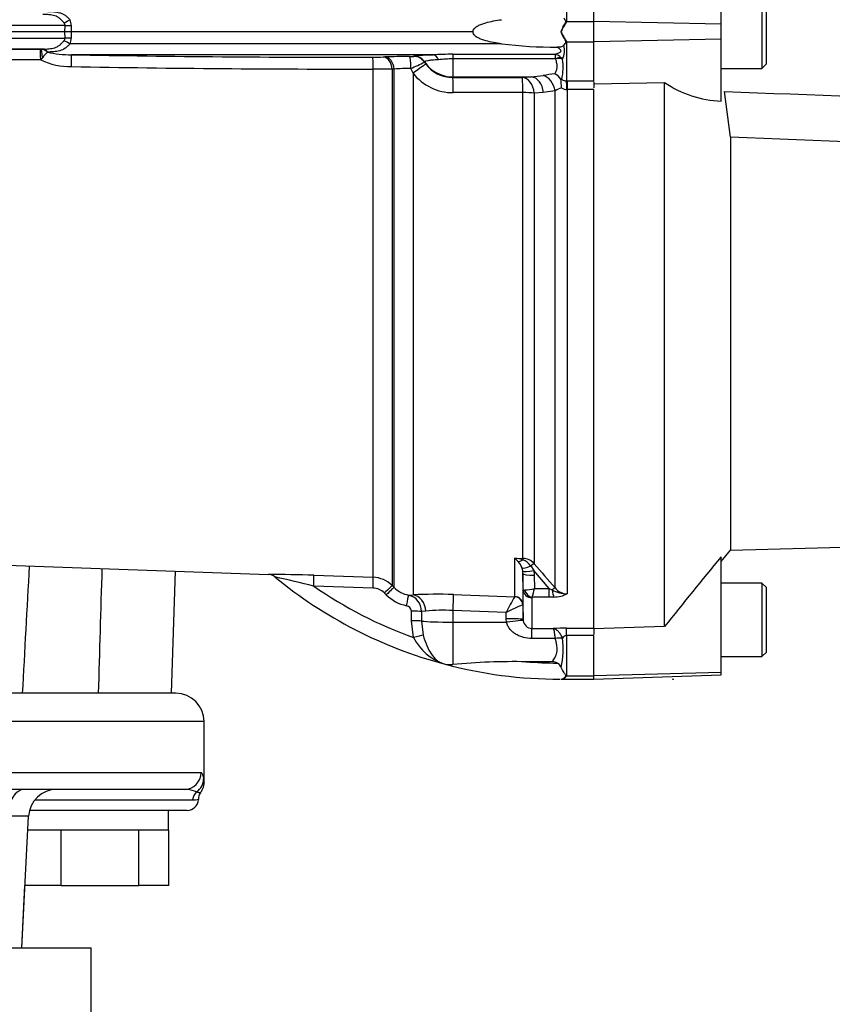
# Paper-space layout 'Sheet1' of a CAD drawing. Units: millimetres. Extents: x 0 to 3564, y 0 to 2520.
# Drawn here: x 1229 to 1373, y 973 to 1147 of the extents above; entities that cross this region are included whole.
import ezdxf
from ezdxf.lldxf.tags import DXFTag

# ---------------------------------------------------------------- set-up
doc = ezdxf.new("R2010")
doc.units = ezdxf.units.MM
doc.header["$LTSCALE"] = 6
for name, color, linetype in [('tangent', 7, 'Continuous'), ('TSH-1', 7, 'Continuous'), ('visible', 7, 'Continuous')]:
    doc.layers.add(name, color=color, linetype=linetype)
tags = doc.linetypes.add('HIDDEN2', pattern=[4.7625, 3.175, -1.5875]).pattern_tags.tags
tags[6:7] = [DXFTag(74, 4), DXFTag(75, 0), DXFTag(340, '0'), DXFTag(46, 0.0), DXFTag(50, 0.0), DXFTag(44, 0.0), DXFTag(45, 0.0)]
tags[4:5] = [DXFTag(74, 4), DXFTag(75, 0), DXFTag(340, '0'), DXFTag(46, 0.0), DXFTag(50, 0.0), DXFTag(44, 0.0), DXFTag(45, 0.0)]

# ---------------------------------------------------------------- blocks, each defined once
blk = doc.blocks.new('SE2')
at = {"layer": 'tangent', "color": 7, "linetype": 'Continuous'}
for p, q in [((1326.14, 1153.55), (1326.14, 1146.65)), ((1237.39, 1145.98), (1200.77, 1145.98)), ((1237.37, 1144.85), (1237.39, 1145.98)), ((1238.45, 1145.98), (1238.44, 1144.85)), ((1326.14, 1146.65), (1330.99, 1146.65)), ((1353.49, 1146.19), (1330.99, 1146.66)), ((1237.39, 1143.72), (1237.37, 1144.85)), ((1238.44, 1144.85), (1238.45, 1143.72)), ((1199.34, 1143.72), (1237.39, 1143.72)), ((1314.64, 1142.72), (1238.25, 1142.72)), ((1326.14, 1143.05), (1326.14, 1136.15)), ((1326.14, 1143.05), (1330.99, 1143.05)), ((1353.49, 1143.51), (1330.99, 1143.04)), ((1197.43, 1141.78), (1233, 1141.78)), ((1233.46, 1141.79), (1197.58, 1141.79)), ((1233, 1141.78), (1233.12, 1141.78)), ((1233.12, 1141.78), (1233.46, 1141.79)), ((1234.26, 1141.26), (1234.25, 1141.26)), ((1302.51, 1140.79), (1238.5, 1140.79)), ((1305.99, 1140.88), (1324.11, 1140.88)), ((1305.99, 1140.88), (1305.99, 1140.08)), ((1233.07, 1139.88), (1195.17, 1139.89)), ((1233.38, 1140.27), (1233.07, 1139.88)), ((1293.68, 1140.38), (1294.01, 1140.39)), ((1299.09, 1140.49), (1299.11, 1140.55)), ((1300.99, 1139.54), (1300.97, 1139.47)), ((1324.2, 1140.08), (1305.99, 1140.08)), ((1305.99, 1140.08), (1305.99, 1136.86)), ((1324.21, 1140.05), (1324.2, 1140.08)), ((1325.21, 1140.26), (1325.44, 1139.99)), ((1291.91, 1048.37), (1291.91, 1138.26)), ((1295.6, 1138.25), (1295.27, 1138.24)), ((1295.27, 1138.24), (1295.27, 1046.91)), ((1295.6, 1046.58), (1295.6, 1138.25)), ((1298.96, 1137.5), (1298.58, 1138.36)), ((1298.96, 1137.5), (1298.96, 1045.26)), ((1319.9, 1136.86), (1321.99, 1137.1)), ((1305.99, 1136.86), (1319.9, 1136.86)), ((1305.99, 1136.86), (1305.99, 1136.75)), ((1305.99, 1136.75), (1318.29, 1136.78)), ((1318.29, 1136.78), (1319.9, 1136.86)), ((1326.14, 1136.15), (1326.23, 1136.15)), ((1326.23, 1136.15), (1330.99, 1136.15)), ((1326.23, 1136.15), (1326.23, 1134.65)), ((1318.39, 1134.1), (1306.09, 1134.08)), ((1318.39, 1051.71), (1318.39, 1134.1)), ((1322.02, 1134.09), (1320.41, 1134.01)), ((1320.41, 1134.01), (1320.41, 1050.76)), ((1324.11, 1134.4), (1322.02, 1134.09)), ((1324.11, 1046.5), (1324.11, 1134.4)), ((1326.23, 1134.65), (1326.18, 1134.65)), ((1330.99, 1134.65), (1326.23, 1134.65)), ((1326.23, 1134.65), (1326.23, 1045.44)), ((1316.98, 1044.96), (1316.98, 1051.77)), ((1316.98, 1051.77), (1318.39, 1051.71)), ((1319.81, 1050.37), (1320.34, 1049.55)), ((1281.39, 1048.73), (1291.91, 1048.37)), ((1318.39, 1049.48), (1318.25, 1050.01)), ((1318.47, 1046.15), (1318.42, 1049.05)), ((1318.42, 1049.05), (1318.42, 1043.5)), ((1323.08, 1046.39), (1320.34, 1049.55)), ((1320.34, 1049.55), (1320.42, 1048.73)), ((1320.42, 1048.73), (1320.46, 1046.39)), ((1291.89, 1046.47), (1281.38, 1046.82)), ((1295.27, 1046.91), (1295.6, 1046.58)), ((1294.23, 1045.27), (1293.9, 1045.59)), ((1298.16, 1045.21), (1298.96, 1045.26)), ((1306.09, 1045.32), (1316.96, 1044.93)), ((1316.96, 1044.93), (1316.98, 1044.96)), ((1323.08, 1044.85), (1320.03, 1044.85)), ((1320.46, 1046.39), (1323.08, 1046.39)), ((1323.08, 1046.39), (1323.57, 1046.15)), ((1323.08, 1044.85), (1323.08, 1046.39)), ((1323.89, 1044.87), (1323.08, 1044.85)), ((1318.42, 1043.5), (1318.39, 1043.48)), ((1318.42, 1043.5), (1318.47, 1040.91)), ((1319.97, 1044.75), (1319.97, 1039.3)), ((1298.67, 1040.68), (1298.67, 1042.38)), ((1301.23, 1042.36), (1300.47, 1042.33)), ((1300.47, 1042.33), (1300.47, 1040.62)), ((1315.45, 1042.16), (1305.99, 1042.49)), ((1305.99, 1042.49), (1305.99, 1040.43)), ((1315.47, 1041.01), (1315.45, 1042.16)), ((1299.07, 1037.71), (1298.67, 1040.68)), ((1300.47, 1040.62), (1300.77, 1038.15)), ((1305.99, 1040.43), (1305.99, 1032.95)), ((1305.99, 1040.43), (1315.51, 1040.43)), ((1315.51, 1040.43), (1315.47, 1041.01)), ((1318.47, 1040.91), (1318.48, 1040.71)), ((1319.97, 1039.3), (1323.77, 1039.3)), ((1319.97, 1037.55), (1319.97, 1039.3)), ((1326.14, 1039.39), (1330.99, 1039.39)), ((1326.14, 1038.05), (1326.14, 1039.39)), ((1330.99, 1038.05), (1326.14, 1038.05)), ((1326.14, 1038.05), (1326.14, 1030.95)), ((1324.13, 1037.55), (1319.97, 1037.55)), ((1324.13, 1037.55), (1324.13, 1037.55)), ((1325.41, 1037.6), (1325.41, 1037.6)), ((1326.14, 1030.95), (1330.99, 1030.95)), ((1353.49, 1031.56), (1330.99, 1030.94)), ((1261.99, 1022.85), (1171.49, 1022.85)), ((1221.18, 1013.85), (1261.48, 1013.85)), ((1232.04, 1009), (1259.97, 1009)), ((1230.93, 1006.11), (1227.17, 1006.11))]:
    blk.add_line(p, q, dxfattribs=at)
for centre, radius, start, end in [((1236.7, 1145.96), 0.685, 1.8806, 46.0337), ((1235.95, 1146), 2.5, 359.6293, 23.1373), ((1327.9, 1143.96), 3.22, 123.2294, 125.9835), ((1335.78, 1143.27), 10.22, 160.6705, 161.3376), ((1236.7, 1143.74), 0.685, 313.9727, 358.113), ((1235.95, 1143.7), 2.5, 336.8647, 0.3687), ((1322.68, 1141.44), 3.11, 332.1031, 18.5989), ((1327.91, 1145.75), 3.23, 233.9826, 236.7315), ((1335.84, 1146.45), 10.28, 198.642, 199.3061), ((1232.97, 1139.97), 1.81, 45.1963, 85.4917), ((1242.81, 1132.9), 11.96, 135.6601, 141.9778), ((1238.32, 1158.56), 17.77, 256.7768, 270.5993), ((1287.31, 3859.41), 2719.06, 268.97137, 270.0952), ((1309.49, 949.72), 191.19, 91.0495, 92.0927), ((1317.2, 1139.76), 7.01, 2.6247, 9.2092), ((1323.64, 1138.78), 2.15, 43.152, 77.3072), ((1238.33, 1150.78), 12.1, 244.2484, 271.0106), ((1291.87, 1198.16), 57.8, 269.9577, 271.7903), ((1298.53, 1145.91), 5.45, 267.9343, 275.882), ((1281.53, 1178.12), 43.26, 293.2141, 296.7047), ((1305.98, 1142.72), 5.97, 217.2655, 270.0786), ((1307.75, 1098.74), 41.38, 92.4365, 95.9509), ((1315.4, 1138.6), 10.13, 347.7635, 7.8473), ((1287.54, 3925.93), 2787.68, 268.99279, 270.08978), ((1291.95, 830.99), 307.26, 89.3798, 90.0066), ((1298.77, 1093.33), 45.03, 90.2384, 94.0413), ((1306.05, 1143.14), 9.06, 218.4899, 270.2637), ((1327.7, 1108.24), 29.41, 97.1579, 101.1928), ((1326.06, 1137.22), 1.08, 225.408, 274.3886), ((1326.98, 1129.87), 5.36, 108.6644, 122.334), ((1326.15, 1136.13), 1.48, 232.8909, 270.9204), ((1313.84, 1048.21), 4.74, 38.3224, 48.7057), ((1315.22, 1040.22), 11.68, 74.3276, 81.3753), ((1314.7, 1048.65), 3.81, 20.999, 41.0437), ((1317.31, 1048.6), 3.06, 35.2462, 69.5071), ((1318.26, 1048.83), 2.89, 42.1218, 87.4841), ((1980.62, 1620.63), 872.14, 220.79903, 221.16989), ((16272.01, 603.06), 15034.75, 178.29685, 178.380958), ((1272.14, 780.83), 268.05, 88.0219, 89.7451), ((1170.21, 590.17), 469.99, 76.3171, 77.175), ((1291.74, 1043.38), 4.99, 44.9622, 88.0367), ((1324.99, 1109.8), 76.61, 235.3026, 250.2228), ((1299.13, 1050.1), 4.98, 224.8555, 258.8364), ((1291.79, 1043.49), 2.98, 44.8745, 88.0918), ((1299.16, 1050.18), 6.96, 224.8796, 258.8563), ((1297.53, 1042.34), 2.94, 359.7088, 77.5277), ((1303.2, 967.03), 78.34, 87.8803, 93.1018), ((1358.29, 1020.66), 47.94, 149.5718, 153.3472), ((1318.54, 1052.97), 6.85, 271.5292, 286.2615), ((1320.09, 1044.74), 0.121, 118.5647, 173.6582), ((1300.72, 1051.06), 20.28, 342.1651, 346.6817), ((1326.19, 1050.64), 5.2, 239.7619, 270.5177), ((1323.77, 1050.52), 5.65, 271.246, 295.8959), ((1326.29, 1048.2), 2.76, 217.9572, 268.8245), ((1297.65, 1042.34), 1.02, 2.2464, 80.457), ((1327.73, 1018.79), 26.4, 110.7312, 117.7253), ((1304.37, 1014.91), 27.63, 86.6455, 96.5277), ((1320.05, 1040.88), 1.58, 186.2066, 266.8478), ((1326.09, 1009.42), 29.97, 89.9066, 94.4331), ((1326.19, 1037.13), 0.918, 93.4423, 149.2431), ((1307.42, 1041.91), 9.34, 206.707, 251.4124), ((1309.34, 1035.62), 16.18, 348.5195, 7.0138), ((1324.99, 1109.8), 76.61, 265.4716, 269.6569), ((1325.31, 1032.64), 1.88, 291.9266, 296.1695), ((1322.68, 1032.57), 3.82, 333.6078, 334.9477), ((1325.01, 1031.73), 1.39, 277.2186, 321.8482), ((1258.39, 1004.77), 6.08, 68.0309, 83.7777), ((1261.23, 1011.99), 1.68, 250.3122, 275.2945), ((1260, 1012.73), 3.73, 269.5209, 285.4029)]:
    blk.add_arc(centre, radius, start, end, dxfattribs=at)
for centre, major_axis, ratio, start_param, end_param in [((1237.1, 1147.06), (2.07, 0.89), 0.26215, 4.636637, 5.184912), ((1237.31, 1146.06), (2.25, -0.02), 0.034567, -1.53556, -1.037398), ((1326.1, 1146.09), (-0.727, 0.335), 0.52569, -1.333326, -1.214625), ((1237.1, 1142.64), (2.07, -0.89), 0.26215, 1.098273, 1.646548), ((1237.31, 1143.64), (2.25, 0.02), 0.034567, 1.037398, 1.53556), ((1326.1, 1143.61), (-0.727, -0.334), 0.524709, 1.215284, 1.33403), ((1233, 1139.78), (0, 2), 0.034948, 4.76489, 6.248279), ((1233.11, 1139.78), (-0.01, 2), 0.140016, 4.957006, 6.247953), ((1233.46, 1139.54), (-0.05, 2.25), 0.572687, 5.569197, 6.240626), ((1238.46, 1138.54), (0.04, 2.25), 0.033857, 4.778047, 6.253312), ((1302.51, 1138.54), (-0.05, 2.25), 0.541038, 5.348393, 6.241676), ((1291.83, 1138.1), (0, 2.25), 0.035065, 4.78059, 6.248257), ((1293.68, 1138.13), (-0.08, 2.25), 0.708528, 4.735228, 6.23371), ((1294.01, 1138.14), (-0.08, 2.25), 0.708516, 4.734993, 6.233711), ((1298.34, 1138.22), (-0.01, 2.25), 0.110346, 4.776598, 6.248064), ((1298.85, 1137.28), (2.38, 1.82), 0.037274, 0.031917, 1.498324), ((1299.09, 1138.24), (-2.14, 0.7), 0.999325, 4.038688, 5.029109), ((1299.11, 1138.3), (-2.14, 0.71), 0.999324, 4.046058, 5.032003), ((1305.99, 1142.85), (-6, 0), 0.99863, 0.584952, 1.570796), ((1324.2, 1138.89), (1.73, 1), 0.540942, 0.676625, 1.268905), ((1324.21, 1138.86), (1.94, 0.48), 0.588129, 0.753193, 1.426785), ((1321.99, 1134.19), (0.76, -2.9), 0.706201, 1.459167, 2.785992), ((1305.99, 1133.76), (-0.01, 3), 0.035303, 4.82005, 6.230793), ((1318.29, 1133.78), (-0.01, 3), 0.035299, 4.819381, 6.230793), ((1318.29, 1133.78), (-0.16, 3), 0.710632, 4.750464, 6.20873), ((1319.9, 1133.86), (-0.16, 3), 0.710494, 4.748748, 6.208744), ((1326.14, 1134.46), (-0.03, 2), 0.019823, -1.474684, -0.563329), ((1318.29, 1133.78), (3, 0), 0.106918, 0.785398, 1.53589), ((1318.42, 1052.83), (-1.23, -1.57), 0.48168, 0.385483, 0.988679), ((1320.02, 1050.89), (-1.82, -0.83), 0.197305, 0.168247, 1.36614), ((1318.36, 1050.79), (0.041, 0.999), 0.007154, 0.385957, 0.8213), ((1319.7, 1050.11), (0.757, 0.653), 0.13239, 0.269588, 1.318763), ((1281.32, 1046.73), (0.07, 2), 0.028361, 4.756406, 6.232352), ((1291.84, 1046.38), (0.07, 2), 0.022689, 4.759581, 6.22981), ((1320.34, 1049.89), (-1.96, -0.39), 0.170397, 0.077934, 1.536849), ((1320.42, 1049.08), (-2, -0.03), 0.173628, 0.006068, 1.568132), ((1293.86, 1045.5), (1.42, 1.41), 0.01727, 0.037465, 1.521364), ((1294.18, 1045.17), (1.42, 1.41), 0.01757, 0.037286, 1.52147), ((1297.78, 1043.25), (0.39, 1.96), 0.010079, 4.76377, 6.232577), ((1298.85, 1042.27), (0.18, -2.99), 0.793503, 1.554059, 3.020466), ((1305.99, 1042.34), (0.11, 3), 0.00185, 0.107727, 1.518469), ((1316.9, 1043.44), (0.82, -1.26), 0.982895, 1.02783, 2.522107), ((1316.92, 1043.47), (1.5, 0), 0.994008, 0.017453, 1.53589), ((1319.97, 1046.17), (-1.5, 0), 0.944294, 0.017453, 1.570796), ((1320.03, 1046.26), (0.85, -1.24), 0.849527, 4.287465, 5.603471), ((1323.4, 1045.84), (0.753, 0.658), 0.131656, 0.254663, 1.241637), ((1323.89, 1046.76), (0.14, -2), 0.190571, 5.01153, 5.937842), ((1298.63, 1042.28), (2, 0), 0.048731, 0.402283, 1.551685), ((1298.63, 1040.58), (2, 0), 0.048891, 0.403104, 1.552098), ((1305.99, 1040.75), (-6, 0), 0.052336, 0.403178, 1.570796), ((1315.47, 1040.85), (3, 0.05), 0.052328, 0.001841, 1.569893), ((1315.51, 1040.27), (2.97, 0.43), 0.051799, 0.015135, 1.563306), ((1299.03, 1037.61), (1.92, 0.55), 0.042449, 0.427656, 1.540151), ((1324.13, 1036.72), (1.95, 0.46), 0.40322, 0.763759, 1.47512), ((1324.13, 1036.72), (1.95, 0.46), 0.403904, 0.764042, 1.475312), ((1326.1, 1031.53), (0.663, -0.448), 0.772709, 5.075518, 5.19422), ((1258.48, 1013.85), (0, 3), 0.996976, 3.141593, 4.712389), ((1258.89, 1012.75), (2.97, 0.44), 0.973325, 5.204254, 6.132156), ((1230.21, 1005.85), (0, 5), 0.608651, 0, 1.518436), ((1261.85, 1008.85), (0, 2), 0.946456, 0.676963, 1.495726)]:
    blk.add_ellipse(centre, major_axis=major_axis, ratio=ratio, start_param=start_param, end_param=end_param, dxfattribs=at)
for points, knots in [([(1237.18, 1146.45), (1237.05, 1146.59), (1236.92, 1146.73), (1236.68, 1146.99), (1236.55, 1147.11), (1236.29, 1147.32), (1236.15, 1147.41), (1235.87, 1147.57), (1235.71, 1147.63), (1235.24, 1147.78), (1234.89, 1147.83), (1234.19, 1147.9), (1233.82, 1147.91), (1233.46, 1147.91)], [0, 0, 0, 0, 0.125, 0.125, 0.25, 0.25, 0.375, 0.375, 0.5, 0.5, 0.75, 0.75, 1, 1, 1, 1]), ([(1234.26, 1148.44), (1234.64, 1148.44), (1235.02, 1148.42), (1235.75, 1148.35), (1236.11, 1148.3), (1236.61, 1148.16), (1236.77, 1148.1), (1237.09, 1147.95), (1237.24, 1147.87), (1237.54, 1147.67), (1237.68, 1147.55), (1237.97, 1147.29), (1238.11, 1147.14), (1238.25, 1146.98)], [0, 0, 0, 0, 0.25, 0.25, 0.5, 0.5, 0.625, 0.625, 0.75, 0.75, 0.875, 0.875, 1, 1, 1, 1]), ([(1326.1, 1146.54), (1326.08, 1146.47), (1326.04, 1146.41), (1325.96, 1146.28), (1325.92, 1146.21), (1325.8, 1146.02), (1325.71, 1145.88), (1325.46, 1145.46), (1325.3, 1145.17), (1325.18, 1144.85)], [0, 0, 0, 0, 0.125, 0.125, 0.25, 0.25, 0.5, 0.5, 1, 1, 1, 1]), ([(1325.18, 1144.85), (1325.3, 1144.54), (1325.46, 1144.24), (1325.71, 1143.82), (1325.8, 1143.69), (1325.92, 1143.49), (1325.96, 1143.43), (1326.04, 1143.3), (1326.08, 1143.23), (1326.1, 1143.17)], [0, 0, 0, 0, 0.5, 0.5, 0.75, 0.75, 0.875, 0.875, 1, 1, 1, 1]), ([(1233.46, 1141.79), (1233.82, 1141.79), (1234.19, 1141.8), (1234.89, 1141.87), (1235.23, 1141.92), (1235.71, 1142.07), (1235.86, 1142.13), (1236.15, 1142.29), (1236.29, 1142.38), (1236.55, 1142.59), (1236.67, 1142.71), (1236.92, 1142.97), (1237.05, 1143.11), (1237.18, 1143.25)], [0, 0, 0, 0, 0.25, 0.25, 0.5, 0.5, 0.625, 0.625, 0.75, 0.75, 0.875, 0.875, 1, 1, 1, 1]), ([(1238.25, 1142.72), (1238.11, 1142.56), (1237.96, 1142.41), (1237.68, 1142.15), (1237.53, 1142.03), (1237.09, 1141.73), (1236.77, 1141.59), (1236.11, 1141.4), (1235.75, 1141.35), (1235.02, 1141.28), (1234.64, 1141.26), (1234.26, 1141.26)], [0, 0, 0, 0, 0.125, 0.125, 0.25, 0.25, 0.5, 0.5, 0.75, 0.75, 1, 1, 1, 1]), ([(1299.11, 1140.55), (1299.12, 1140.58), (1299.19, 1140.6), (1299.4, 1140.63), (1299.49, 1140.64), (1299.7, 1140.66), (1299.82, 1140.67), (1300.11, 1140.7), (1300.27, 1140.71), (1300.62, 1140.72), (1300.82, 1140.73), (1301.25, 1140.75), (1301.48, 1140.76), (1301.97, 1140.77), (1302.24, 1140.78), (1302.51, 1140.79)], [0, 0, 0, 0, 0.25, 0.25, 0.375, 0.375, 0.5, 0.5, 0.625, 0.625, 0.75, 0.75, 0.875, 0.875, 1, 1, 1, 1]), ([(1324.11, 1140.88), (1324.29, 1140.92), (1324.46, 1140.98), (1324.71, 1141.08), (1324.79, 1141.11), (1324.95, 1141.2), (1325.03, 1141.25), (1325.11, 1141.34), (1325.13, 1141.38), (1325.16, 1141.46), (1325.15, 1141.5), (1325.12, 1141.58), (1325.1, 1141.62), (1325.04, 1141.7), (1325, 1141.73), (1324.89, 1141.84), (1324.81, 1141.9), (1324.64, 1142.03), (1324.56, 1142.09), (1324.47, 1142.16)], [0, 0, 0, 0, 0.25, 0.25, 0.375, 0.375, 0.5, 0.5, 0.5625, 0.5625, 0.625, 0.625, 0.6875, 0.6875, 0.75, 0.75, 0.875, 0.875, 1, 1, 1, 1]), ([(1303.46, 1139.9), (1303.25, 1139.89), (1303.05, 1139.87), (1302.68, 1139.85), (1302.5, 1139.84), (1302.19, 1139.81), (1302.05, 1139.79), (1301.79, 1139.76), (1301.67, 1139.74), (1301.37, 1139.69), (1301.23, 1139.65), (1301.04, 1139.59), (1300.99, 1139.56), (1300.99, 1139.54)], [0, 0, 0, 0, 0.125, 0.125, 0.25, 0.25, 0.375, 0.375, 0.5, 0.5, 0.75, 0.75, 1, 1, 1, 1]), ([(1324.03, 1137.43), (1324.14, 1137.56), (1324.23, 1137.71), (1324.38, 1138.07), (1324.44, 1138.27), (1324.48, 1138.72), (1324.46, 1138.96), (1324.37, 1139.49), (1324.3, 1139.77), (1324.21, 1140.05)], [0, 0, 0, 0, 0.25, 0.25, 0.5, 0.5, 0.75, 0.75, 1, 1, 1, 1]), ([(1354.08, 1134.27), (1385.14, 1133.16), (1416.21, 1131.92), (1454.96, 1129.62), (1462.7, 1129.12), (1478.18, 1128.01), (1485.92, 1127.46), (1497.45, 1126.07), (1501.29, 1125.5), (1508.91, 1124.08), (1512.7, 1123.19), (1518.37, 1121.76), (1520.26, 1121.26), (1523.1, 1120.55), (1524.04, 1120.32), (1525.48, 1120.02), (1525.96, 1119.93), (1526.93, 1119.79), (1527.42, 1119.74), (1528.4, 1119.79), (1528.92, 1119.93), (1529.56, 1120.67), (1529.66, 1121.16), (1529.84, 1122.57), (1529.78, 1123.51), (1529.6, 1126.34), (1529.41, 1128.24), (1529.25, 1130.14)], [0, 0, 0, 0, 0.5, 0.5, 0.625, 0.625, 0.75, 0.75, 0.8125, 0.8125, 0.875, 0.875, 0.90625, 0.90625, 0.921875, 0.921875, 0.929688, 0.929688, 0.9375, 0.9375, 0.945313, 0.945313, 0.953125, 0.953125, 0.96875, 0.96875, 1, 1, 1, 1]), ([(1532.95, 1129.87), (1532.71, 1128.01), (1532.42, 1126.15), (1531.79, 1123.43), (1531.55, 1122.54), (1531.03, 1121.24), (1530.82, 1120.81), (1530.28, 1120.04), (1529.94, 1119.7), (1528.73, 1118.93), (1527.73, 1118.75), (1525.8, 1118.55), (1524.83, 1118.52), (1521.92, 1118.49), (1519.98, 1118.55), (1510.28, 1118.86), (1502.53, 1119.29), (1487.03, 1120.19), (1479.28, 1120.67), (1463.78, 1121.54), (1456.03, 1121.94), (1417.25, 1123.82), (1386.21, 1125.01), (1355.17, 1126.18)], [0, 0, 0, 0, 0.03125, 0.03125, 0.046875, 0.046875, 0.054688, 0.054688, 0.0625, 0.0625, 0.078125, 0.078125, 0.09375, 0.09375, 0.125, 0.125, 0.25, 0.25, 0.375, 0.375, 0.5, 0.5, 1, 1, 1, 1]), ([(1318.47, 1046.15), (1318.47, 1046.14), (1318.49, 1046.13), (1318.58, 1046.12), (1318.64, 1046.12), (1318.72, 1046.12)], [0, 0, 0, 0, 0.5, 0.5, 1, 1, 1, 1]), ([(1319.97, 1037.55), (1319.48, 1037.55), (1319.01, 1037.61), (1318.31, 1037.78), (1318.09, 1037.86), (1317.65, 1038.03), (1317.43, 1038.14), (1317.02, 1038.37), (1316.83, 1038.51), (1316.46, 1038.81), (1316.29, 1038.97), (1315.99, 1039.34), (1315.86, 1039.54), (1315.64, 1039.97), (1315.56, 1040.19), (1315.51, 1040.43)], [0, 0, 0, 0, 0.25, 0.25, 0.375, 0.375, 0.5, 0.5, 0.625, 0.625, 0.75, 0.75, 0.875, 0.875, 1, 1, 1, 1]), ([(1300.77, 1038.15), (1300.94, 1037.5), (1301.15, 1036.89), (1301.63, 1035.75), (1301.9, 1035.23), (1302.37, 1034.56), (1302.53, 1034.35), (1302.87, 1033.98), (1303.05, 1033.81), (1303.42, 1033.52), (1303.62, 1033.4), (1303.92, 1033.24), (1304.02, 1033.2), (1304.23, 1033.12), (1304.33, 1033.08), (1304.44, 1033.05)], [0, 0, 0, 0, 0.25, 0.25, 0.5, 0.5, 0.625, 0.625, 0.75, 0.75, 0.875, 0.875, 0.9375, 0.9375, 1, 1, 1, 1]), ([(1325.41, 1037.6), (1325.32, 1037.84), (1325.21, 1038.06), (1325.02, 1038.36), (1324.96, 1038.46), (1324.82, 1038.63), (1324.75, 1038.71), (1324.54, 1038.93), (1324.38, 1039.05), (1324.16, 1039.18), (1324.08, 1039.22), (1323.93, 1039.27), (1323.85, 1039.29), (1323.77, 1039.3)], [0, 0, 0, 0, 0.25, 0.25, 0.375, 0.375, 0.5, 0.5, 0.75, 0.75, 0.875, 0.875, 1, 1, 1, 1]), ([(1324.13, 1037.55), (1324.11, 1037.79), (1324.09, 1038.02), (1324.05, 1038.32), (1324.03, 1038.42), (1324, 1038.6), (1323.99, 1038.68), (1323.94, 1038.91), (1323.91, 1039.03), (1323.86, 1039.17), (1323.84, 1039.21), (1323.81, 1039.27), (1323.79, 1039.29), (1323.77, 1039.3)], [0, 0, 0, 0, 0.25, 0.25, 0.375, 0.375, 0.5, 0.5, 0.75, 0.75, 0.875, 0.875, 1, 1, 1, 1]), ([(1323.62, 1033.44), (1323.69, 1033.53), (1323.77, 1033.64), (1323.92, 1033.86), (1323.99, 1033.99), (1324.13, 1034.26), (1324.2, 1034.4), (1324.32, 1034.71), (1324.37, 1034.88), (1324.48, 1035.41), (1324.49, 1035.8), (1324.41, 1036.44), (1324.36, 1036.66), (1324.26, 1037.1), (1324.2, 1037.32), (1324.13, 1037.55)], [0, 0, 0, 0, 0.125, 0.125, 0.25, 0.25, 0.375, 0.375, 0.5, 0.5, 0.75, 0.75, 0.875, 0.875, 1, 1, 1, 1]), ([(1261.48, 1013.85), (1261.57, 1013.85), (1261.65, 1013.71), (1261.79, 1013.3), (1261.85, 1013.02), (1261.89, 1012.75)], [0, 0, 0, 0, 0.5, 0.5, 1, 1, 1, 1]), ([(1261.89, 1012.75), (1261.9, 1012.64), (1261.92, 1012.54), (1261.94, 1012.39), (1261.96, 1012.32), (1261.98, 1012.17), (1261.99, 1012.12), (1261.99, 1012.12), (1261.99, 1012.12), (1261.99, 1012.12)], [0, 0, 0, 0, 0.125, 0.125, 0.25, 0.25, 0.5, 0.5, 0.5014236, 0.5014236, 0.5014236, 0.5014236])]:
    blk.add_open_spline(points, degree=3, knots=knots, dxfattribs=at)
blk.add_open_spline([(1229.87, 1027.85), (1230.28, 1035.35), (1230.69, 1042.85), (1231.11, 1050.36)], degree=3, dxfattribs=at)
at = {"layer": 'visible', "color": 7, "linetype": 'Continuous'}
for p, q in [((1353.49, 1146.19), (1353.49, 1157.07)), ((1330.99, 1146.66), (1330.99, 1153.55)), ((1360.69, 1151.35), (1360.69, 1138.35)), ((1361.49, 1139.15), (1361.49, 1150.55)), ((1330.99, 1143.04), (1330.99, 1146.66)), ((1353.49, 1143.51), (1353.49, 1146.19)), ((1237.37, 1144.85), (1200.23, 1144.85)), ((1238.44, 1144.85), (1237.37, 1144.85)), ((1309.62, 1144.85), (1238.44, 1144.85)), ((1325.16, 1144.85), (1325.18, 1144.85)), ((1330.99, 1136.15), (1330.99, 1143.04)), ((1353.49, 1132.58), (1353.49, 1143.51)), ((1300.97, 1139.47), (1301.23, 1139.11)), ((1360.69, 1138.35), (1361.49, 1139.15)), ((1353.49, 1138.35), (1360.69, 1138.35)), ((1330.99, 1135.99), (1330.99, 1134.91)), ((1330.99, 1135.63), (1343.49, 1135.89)), ((1343.49, 1039.65), (1343.49, 1135.89)), ((1330.99, 1039.34), (1330.99, 1134.65)), ((1355.17, 1126.18), (1354.08, 1134.27)), ((1355.17, 1126.18), (1355.17, 1053.19)), ((1355.17, 1053.19), (1532.49, 1057.84)), ((1353.49, 1051.19), (1355.17, 1053.19)), ((1353.49, 1031.56), (1353.49, 1051.99)), ((1215.28, 1050.91), (1273.36, 1048.88)), ((1256.2, 1027.85), (1256.95, 1049.46)), ((1318.42, 1049.05), (1318.39, 1049.48)), ((1360.69, 1047.35), (1353.49, 1047.35)), ((1360.69, 1047.35), (1360.69, 1034.35)), ((1361.49, 1046.55), (1360.69, 1047.35)), ((1361.49, 1035.15), (1361.49, 1046.55)), ((1318.47, 1040.91), (1318.47, 1046.15)), ((1343.49, 1039.65), (1330.99, 1039.23)), ((1330.99, 1039.34), (1330.99, 1038.28)), ((1330.99, 1030.94), (1330.99, 1038.05)), ((1360.69, 1034.35), (1361.49, 1035.15)), ((1323.62, 1033.44), (1318.94, 1033.43)), ((1353.49, 1034.35), (1360.69, 1034.35)), ((1330.99, 1030.33), (1353.49, 1031.12)), ((1330.99, 1030.33), (1330.99, 1030.94)), ((1353.49, 1031.12), (1353.49, 1031.56)), ((1325.16, 1030.35), (1325.18, 1030.35)), ((1325.18, 1030.35), (1330.99, 1030.35)), ((1256.99, 1027.85), (1171.49, 1027.85)), ((1261.99, 1012.4), (1261.99, 1022.85)), ((1258.48, 1010.85), (1218.9, 1010.85)), ((1258.99, 1007.15), (1231.09, 1007.15)), ((1255.69, 1003.65), (1255.69, 1007.15)), ((1229.71, 982.85), (1230.93, 1006.11)), ((1236.49, 1003.65), (1230.8, 1003.65)), ((1236.69, 1003.65), (1236.49, 1003.65)), ((1236.69, 993.85), (1236.69, 1003.65)), ((1237, 1003.65), (1236.69, 1003.65)), ((1250.11, 1003.65), (1237, 1003.65)), ((1250.42, 1003.65), (1250.11, 1003.65)), ((1250.42, 993.85), (1250.42, 1003.65)), ((1250.55, 1003.65), (1250.42, 1003.65)), ((1255.69, 1003.65), (1250.55, 1003.65)), ((1255.73, 1003.65), (1255.69, 1003.65)), ((1255.73, 993.85), (1255.73, 1003.65)), ((1229.71, 982.85), (1230.29, 993.85)), ((1236.69, 993.85), (1230.28, 993.85)), ((1236.69, 993.85), (1250.42, 993.85)), ((1255.73, 993.85), (1250.42, 993.85)), ((941.99, 982.85), (1241.99, 982.85)), ((1241.99, 962.85), (1241.99, 982.85))]:
    blk.add_line(p, q, dxfattribs=at)
at = {"layer": 'visible', "color": 7, "linetype": 'HIDDEN2'}
blk.add_circle((1344.98, 1030.33), 0.0617, dxfattribs=at)
at = {"layer": 'visible', "color": 7, "linetype": 'Continuous'}
for centre, radius, start, end in [((1323.79, 1217.09), 74.94, 262.9899, 270.5231), ((1298.63, 994.3), 146.17, 90.1164, 91.814), ((1323.08, 1135.23), 2.4, 31.3335, 66.5154), ((1325.35, 1137.72), 1.26, 259.9588, 267.9083), ((1231.35, 1127.36), 94.22, 4.6219, 5.5532), ((1354.11, 1151.18), 18.61, 235.2219, 268.1012), ((1984.96, 529.96), 819.31, 140.42019, 141.53085), ((1273.28, 1046.95), 1.93, 49.3034, 87.5177), ((1324.99, 1109.8), 79.45, 230.5835, 255.0029), ((1305.47, 1036.95), 4.03, 255.1835, 277.4458), ((1324.99, 1109.8), 79.45, 255.0224, 270), ((1316.57, 922.03), 111.42, 88.779, 95.4473), ((1323.63, 1031.63), 1.8, 59.942, 90.3574), ((1323.75, 1031.85), 1.55, 20.9036, 59.8877), ((1324.93, 1031.65), 1.32, 280.1895, 325.09), ((1256.99, 1022.85), 5, 0, 90), ((1259.08, 1012.1), 2.91, 321.3442, 5.6187), ((1235.92, 1005.85), 5, 90, 177), ((1258.39, 1004.77), 6.08, 83.7777, 89.1375), ((1262.79, 1009.16), 1.8, 141.9696, 183.3431), ((1258.99, 1009.15), 2, 270, 356.8178)]:
    blk.add_arc(centre, radius, start, end, dxfattribs=at)
for points, knots in [([(1309.62, 1144.85), (1309.61, 1144.91), (1309.61, 1144.97), (1309.62, 1145.09), (1309.64, 1145.15), (1309.72, 1145.32), (1309.79, 1145.42), (1309.96, 1145.59), (1310.06, 1145.67), (1310.26, 1145.8), (1310.36, 1145.86), (1310.68, 1146.03), (1310.91, 1146.13), (1311.36, 1146.29), (1311.59, 1146.37), (1312.28, 1146.56), (1312.75, 1146.67), (1313.69, 1146.84), (1314.17, 1146.92), (1314.64, 1146.98)], [0, 0, 0, 0, 0.03125, 0.03125, 0.0625, 0.0625, 0.125, 0.125, 0.1875, 0.1875, 0.25, 0.25, 0.375, 0.375, 0.5, 0.5, 0.75, 0.75, 1, 1, 1, 1]), ([(1325.16, 1144.85), (1325.27, 1145.17), (1325.41, 1145.47), (1325.64, 1145.9), (1325.72, 1146.04), (1325.84, 1146.24), (1325.88, 1146.3), (1325.95, 1146.43), (1325.99, 1146.49), (1326.01, 1146.56)], [0, 0, 0, 0, 0.5, 0.5, 0.75, 0.75, 0.875, 0.875, 1, 1, 1, 1]), ([(1326.01, 1146.56), (1326.02, 1146.6), (1326.03, 1146.63), (1326.02, 1146.71), (1326.01, 1146.74), (1325.97, 1146.84), (1325.93, 1146.9), (1325.81, 1147.07), (1325.72, 1147.17), (1325.64, 1147.26)], [0, 0, 0, 0, 0.125, 0.125, 0.25, 0.25, 0.5, 0.5, 1, 1, 1, 1]), ([(1314.64, 1142.72), (1314.17, 1142.78), (1313.69, 1142.85), (1312.75, 1143.03), (1312.29, 1143.14), (1311.6, 1143.33), (1311.37, 1143.4), (1310.92, 1143.57), (1310.7, 1143.66), (1310.37, 1143.83), (1310.27, 1143.89), (1310.06, 1144.03), (1309.97, 1144.11), (1309.79, 1144.28), (1309.72, 1144.38), (1309.62, 1144.6), (1309.6, 1144.73), (1309.62, 1144.85)], [0, 0, 0, 0, 0.25, 0.25, 0.5, 0.5, 0.625, 0.625, 0.75, 0.75, 0.8125, 0.8125, 0.875, 0.875, 0.9375, 0.9375, 1, 1, 1, 1]), ([(1326.01, 1143.14), (1325.99, 1143.21), (1325.95, 1143.27), (1325.88, 1143.4), (1325.84, 1143.47), (1325.72, 1143.67), (1325.64, 1143.81), (1325.41, 1144.23), (1325.27, 1144.53), (1325.16, 1144.85)], [0, 0, 0, 0, 0.125, 0.125, 0.25, 0.25, 0.5, 0.5, 1, 1, 1, 1]), ([(1324.47, 1142.16), (1324.58, 1142.16), (1324.7, 1142.16), (1324.92, 1142.18), (1325.03, 1142.19), (1325.24, 1142.22), (1325.34, 1142.25), (1325.51, 1142.33), (1325.58, 1142.38), (1325.63, 1142.44)], [0, 0, 0, 0, 0.25, 0.25, 0.5, 0.5, 0.75, 0.75, 1, 1, 1, 1]), ([(1325.63, 1142.44), (1325.72, 1142.53), (1325.81, 1142.63), (1325.93, 1142.81), (1325.97, 1142.87), (1326.01, 1142.96), (1326.02, 1143), (1326.03, 1143.07), (1326.02, 1143.11), (1326.01, 1143.14)], [0, 0, 0, 0, 0.5, 0.5, 0.75, 0.75, 0.875, 0.875, 1, 1, 1, 1]), ([(1326.01, 1030.89), (1326.02, 1030.92), (1326.03, 1030.94), (1326.02, 1031), (1326.01, 1031.02), (1325.97, 1031.1), (1325.93, 1031.16), (1325.81, 1031.32), (1325.73, 1031.44), (1325.56, 1031.69), (1325.48, 1031.82), (1325.33, 1032.1), (1325.26, 1032.25), (1325.2, 1032.4)], [0, 0, 0, 0, 0.0625, 0.0625, 0.125, 0.125, 0.25, 0.25, 0.5, 0.5, 0.75, 0.75, 1, 1, 1, 1])]:
    blk.add_open_spline(points, degree=3, knots=knots, dxfattribs=at)

psp = doc.layouts.new('Sheet1')

# ---------------------------------------------------------------- block references
at = {"layer": 'TSH-1'}
psp.add_blockref('SE2', (0, 0), dxfattribs=at)

doc.saveas('drawing.dxf')
